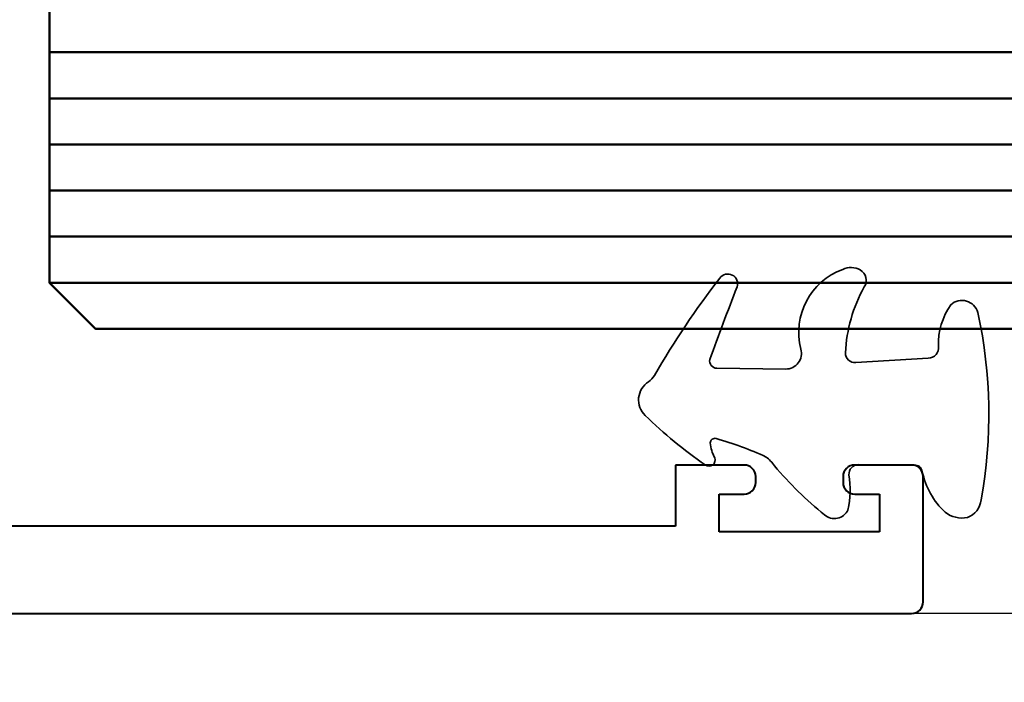
# Model space of a CAD drawing. Extents: x 2170 to 3772, y -4884 to 1420.
# Drawn here: x 2276 to 2310, y 526 to 549 of the extents above; entities that cross this region are included whole.
import ezdxf

# ---------------------------------------------------------------- set-up
doc = ezdxf.new("R2010")
doc.units = 0
doc.layers.get('0').update_dxf_attribs({"linetype": 'CONTINUOUS'})
doc.layers.get('DEFPOINTS').update_dxf_attribs({"color": 5, "linetype": 'CONTINUOUS'})
for name, color, linetype, lineweight in [('TCL02 thin', 1, 'CONTINUOUS', 25), ('TCL06 text', 7, 'CONTINUOUS', 20), ('TCL08 glass', 6, 'CONTINUOUS', 50), ('TCL09 extrusion', 3, 'CONTINUOUS', 40), ('TCL10 parts', 2, 'CONTINUOUS', 35)]:
    doc.layers.add(name, color=color, linetype=linetype, lineweight=lineweight)
doc.styles.add('SIMPLEX', font='isocpeur.ttf', dxfattribs={"height": 2.5})
doc.dimstyles.new('1-001_Annotative', dxfattribs={"dimtxt": 2.5, "dimasz": 1.5, "dimexe": 1.25, "dimexo": 1.75, "dimgap": 1, "dimtad": 1, "dimdec": 0, "dimzin": 0, "dimdsep": 46, "dimtxsty": 'SIMPLEX', "dimblk": 'OBLIQUE', "dimcen": 5, "dimclrd": 256, "dimclre": 8, "dimclrt": 7, "dimadec": 1, "dimazin": 0, "dimtfac": 1, "dimtdec": 0, "dimtix": 1, "dimtofl": 0, "dimtmove": 0, "dimatfit": 3, "dimfxl": 1, "dimtolj": 1, "dimtzin": 0, "dimarcsym": 0})

# ---------------------------------------------------------------- blocks, each defined once
blk = doc.blocks.new('_Oblique')
at = {"color": 0, "linetype": 'ByBlock', "lineweight": -2}
blk.add_line((-0.5, -0.5), (0.5, 0.5), dxfattribs=at)
blk = doc.blocks.new('*D47')
at = {"color": 8, "lineweight": -2, "transparency": 16777216}
for p, q in [((2307.392, 525.007), (2307.392, 500.377)), ((2242.392, 514.97), (2242.392, 500.377))]:
    blk.add_line(p, q, dxfattribs=at)
at = {"lineweight": -2, "transparency": 16777216}
blk.add_line((2242.392, 502.877), (2307.392, 502.877), dxfattribs=at)
at = {"layer": 'DEFPOINTS', "color": 0, "transparency": 16777216}
for p in [(2307.392, 528.507), (2242.392, 518.47), (2307.392, 502.877)]:
    blk.add_point(p, dxfattribs=at)
at = {"lineweight": -2, "transparency": 16777216, "xscale": 3, "yscale": 3, "zscale": 3, "rotation": 180}
blk.add_blockref('_Oblique', (2242.392, 502.877), dxfattribs=at)
at = {"lineweight": -2, "transparency": 16777216, "xscale": 3, "yscale": 3, "zscale": 3}
blk.add_blockref('_Oblique', (2307.392, 502.877), dxfattribs=at)
at = {"color": 7, "transparency": 16777216, "insert": (2274.892, 507.377), "char_height": 5, "attachment_point": 5, "style": 'SIMPLEX'}
blk.add_mtext('\\A1;65', dxfattribs=at)
blk = doc.blocks.new('*D50')
at = {"color": 8, "lineweight": -2, "transparency": 16777216}
for p, q in [((2323.034, 567.307), (2265.201, 567.307)), ((2321.806, 528.107), (2265.201, 528.107))]:
    blk.add_line(p, q, dxfattribs=at)
at = {"lineweight": -2, "transparency": 16777216}
blk.add_line((2267.701, 528.107), (2267.701, 567.307), dxfattribs=at)
at = {"layer": 'DEFPOINTS', "color": 0, "transparency": 16777216}
for p in [(2267.701, 567.307), (2326.534, 567.307), (2325.306, 528.107)]:
    blk.add_point(p, dxfattribs=at)
at = {"lineweight": -2, "transparency": 16777216, "xscale": 3, "yscale": 3, "zscale": 3}
for p, rotation in [((2267.701, 567.307), 90), ((2267.701, 528.107), 270)]:
    blk.add_blockref('_Oblique', p, dxfattribs=dict(at, rotation=rotation))
at = {"color": 7, "transparency": 16777216, "insert": (2263.201, 547.707), "char_height": 5, "attachment_point": 5, "rotation": 90, "style": 'SIMPLEX'}
blk.add_mtext('\\A1;39', dxfattribs=at)
blk = doc.blocks.new('DET-01')
at = {"layer": 'TCL02 thin'}
blk.add_line((2397.246, 528.107), (2291.891, 528.107), dxfattribs=at)
at = {"layer": 'TCL08 glass', "color": 8}
for p, q in [((2397.246, 547.384), (2277.392, 547.384)), ((2397.246, 545.801), (2277.392, 545.801)), ((2397.246, 544.218), (2277.392, 544.218)), ((2397.246, 542.634), (2277.392, 542.634)), ((2397.246, 541.051), (2277.392, 541.051)), ((2397.246, 539.468), (2277.392, 539.468))]:
    blk.add_line(p, q, dxfattribs=at)
at = {"layer": 'TCL08 glass', "color": 2}
blk.add_lwpolyline([(2397.246, 537.884), (2278.976, 537.884), (2277.392, 539.468), (2277.392, 555.301), (2278.976, 556.885), (2397.246, 556.885)], dxfattribs=at)
at = {"layer": 'TCL09 extrusion'}
for p, q in [((2301.242, 533.207), (2298.892, 533.207)), ((2298.892, 533.207), (2298.892, 531.107)), ((2306.992, 533.207), (2305.042, 533.207)), ((2301.642, 532.607), (2301.642, 532.807)), ((2304.642, 532.807), (2304.642, 532.607)), ((2307.392, 528.507), (2307.392, 532.807)), ((2300.392, 530.907), (2300.392, 532.207)), ((2300.392, 532.207), (2301.242, 532.207)), ((2305.042, 532.207), (2305.892, 532.207)), ((2305.892, 532.207), (2305.892, 530.907)), ((2298.892, 531.107), (2262.394, 531.107)), ((2305.892, 530.907), (2300.392, 530.907)), ((2259.394, 528.107), (2306.992, 528.107))]:
    blk.add_line(p, q, dxfattribs=at)
for centre, start, end in [((2301.242, 532.807), 0, 90), ((2305.042, 532.807), 90, 180), ((2306.992, 532.807), 360, 90), ((2301.242, 532.607), 270, 360), ((2305.042, 532.607), 180, 270), ((2306.992, 528.507), 270, 0)]:
    blk.add_arc(centre, 0.4, start, end, dxfattribs=at)
at = {"layer": 'TCL10 parts'}
blk.add_lwpolyline([(2307.083, 533.206), (2305.165, 533.219, 0.445828), (2304.846, 532.869, -0.089785), (2304.808, 531.661, -0.500705), (2304.005, 531.492, -0.04948), (2302.287, 533.182, 0.086408), (2302, 533.481, 0.038978), (2300.283, 534.118, 0.4832), (2300.081, 533.966, 0.104574), (2300.236, 533.456, -0.762742), (2299.913, 533.214, -0.048571), (2297.852, 534.91, -0.495015), (2297.966, 536.064, 0.076682), (2298.171, 536.285, -0.035747), (2300.409, 539.621, -0.882769), (2301.003, 539.322, 0.005263), (2300.064, 536.833, 0.455197), (2300.309, 536.53), (2302.672, 536.501, 0.490229), (2303.197, 537.187, -0.388473), (2304.629, 539.924, -0.251344), (2305.234, 539.906, -0.434024), (2305.371, 539.327, 0.116297), (2304.726, 537.058, 0.454879), (2305.081, 536.727), (2307.57, 536.876, 0.452411), (2307.916, 537.284, -0.15767), (2308.338, 538.714, -0.553374), (2309.271, 538.447, -0.099368), (2309.381, 532.005, -0.284862), (2308.912, 531.402, -0.22295), (2308.148, 531.587, -0.156842), (2307.363, 532.987, 0.383553), (2307.083, 533.206, -2.518952)], format="xyb", dxfattribs=at)

msp = doc.modelspace()

# ---------------------------------------------------------------- block references
at = {"layer": 'TCL06 text'}
msp.add_blockref('DET-01', (0, 0), dxfattribs=at)

# ---------------------------------------------------------------- dimensions: what is measured, and where the dimension line sits
dim = msp.add_linear_dim(base=(2267.701, 567.307), p1=(2325.306, 528.107), p2=(2326.534, 567.307), angle=90, dimstyle='1-001_Annotative', override={"dimscale": 0})
dim.commit()
dim.dimension.update_dxf_attribs({"geometry": '*D50', "text_midpoint": (2267.701, 547.707), "dimtype": 160})
dim = msp.add_linear_dim(base=(2307.392, 502.877), p1=(2242.392, 518.47), p2=(2307.392, 528.507), dimstyle='1-001_Annotative', override={"dimscale": 0, "dimtix": 1, "dimtofl": 0, "dimtmove": 0, "dimatfit": 3})
dim.commit()
dim.dimension.update_dxf_attribs({"geometry": '*D47', "text_midpoint": (2274.892, 507.377)})

doc.saveas('drawing.dxf')
